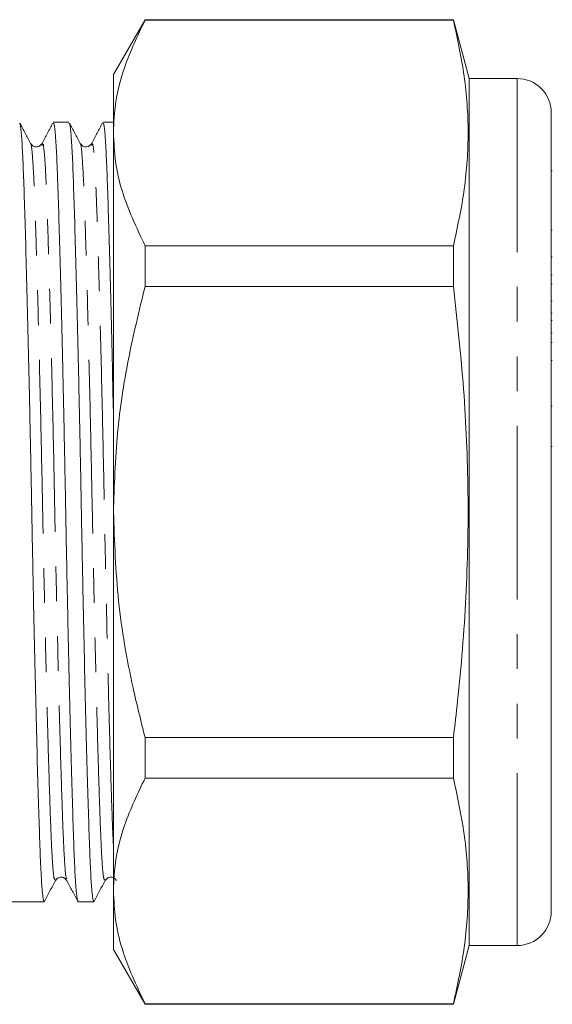
# Model space of a CAD drawing. Units: millimetres. Extents: x 132 to 275, y 91 to 280.
# Drawn here: x 198 to 217, y 168 to 204 of the extents above; entities that cross this region are included whole.
import ezdxf

# ---------------------------------------------------------------- set-up
doc = ezdxf.new("R2010")
doc.units = ezdxf.units.MM
doc.linetypes.add('PHANTOM', pattern=[12.7, 6.35, -1.27, 1.27, -1.27, 1.27, -1.27])

msp = doc.modelspace()

# ---------------------------------------------------------------- linework, layer by layer
at = {"color": 7, "linetype": 'Continuous', "lineweight": 15}
for p, q in [((202.138, 204.119), (200.983, 202.119)), ((213.407, 204.119), (202.138, 204.119)), ((202.138, 204.099), (202.138, 204.119)), ((202.138, 204.099), (213.407, 204.099)), ((213.983, 201.969), (213.407, 204.119)), ((213.407, 204.119), (213.407, 204.099)), ((200.983, 202.119), (200.983, 199.976)), ((215.733, 201.969), (213.983, 201.969)), ((213.983, 201.969), (213.983, 170.269)), ((216.983, 200.719), (216.983, 171.922)), ((199.357, 200.369), (198.784, 200.369)), ((200.983, 200.369), (200.598, 200.369)), ((200.983, 199.976), (200.983, 186.119)), ((198.375, 199.527), (198.372, 199.524)), ((217.02, 198.595), (216.983, 198.595)), ((217.02, 196.42), (216.983, 196.42)), ((202.138, 194.365), (202.138, 195.853)), ((213.407, 195.853), (202.138, 195.853)), ((213.407, 195.853), (213.407, 194.365)), ((216.983, 195.445), (217.02, 195.445)), ((217.02, 194.779), (216.983, 194.779)), ((217.02, 194.449), (216.983, 194.449)), ((202.138, 194.365), (213.407, 194.365)), ((216.983, 193.834), (217.02, 193.834)), ((216.983, 193.392), (217.02, 193.392)), ((217.02, 193.119), (216.983, 193.119)), ((217.02, 192.672), (216.983, 192.672)), ((216.983, 192.315), (217.02, 192.315)), ((216.983, 191.66), (217.02, 191.66)), ((217.02, 189.994), (216.983, 189.994)), ((216.983, 188.51), (217.02, 188.51)), ((200.983, 186.119), (200.983, 172.263)), ((213.407, 177.873), (202.138, 177.873)), ((202.138, 176.386), (202.138, 177.873)), ((213.407, 177.873), (213.407, 176.386)), ((202.138, 176.386), (213.407, 176.386)), ((199.282, 172.711), (199.28, 172.714)), ((200.983, 172.263), (200.983, 170.119)), ((196.896, 171.869), (198.45, 171.869)), ((199.691, 171.869), (200.264, 171.869)), ((216.983, 171.695), (216.983, 171.933)), ((216.983, 171.695), (216.983, 171.519)), ((200.983, 170.119), (202.138, 168.119)), ((213.407, 168.119), (213.983, 170.269)), ((213.983, 170.269), (215.733, 170.269)), ((213.407, 168.14), (202.138, 168.14)), ((202.138, 168.119), (202.138, 168.14)), ((213.407, 168.14), (213.407, 168.119)), ((202.138, 168.119), (213.407, 168.119))]:
    msp.add_line(p, q, dxfattribs=at)
at = {"color": 8, "linetype": 'PHANTOM', "lineweight": 0}
msp.add_line((215.733, 201.969), (215.733, 170.269), dxfattribs=at)
at = {"color": 7, "linetype": 'Continuous', "lineweight": 15}
for centre, start, end in [((215.733, 200.719), 0, 90), ((215.733, 171.519), 270, 0)]:
    msp.add_arc(centre, 1.25, start, end, dxfattribs=at)
for points, knots in [([(200.983, 199.976), (200.991, 200.215), (201.017, 201.027), (201.331, 202.414), (201.868, 203.535), (202.138, 204.099)], [0, 0, 0, 0, 0.17208, 0.583639, 1, 1, 1, 1]), ([(213.407, 204.099), (213.554, 203.419), (213.849, 202.06), (213.988, 199.998), (213.855, 197.924), (213.556, 196.543), (213.407, 195.853)], [0, 0, 0, 0, 0.24804, 0.496024, 0.747982, 1, 1, 1, 1]), ([(198.45, 171.91), (198.445, 171.898), (198.424, 171.853), (198.387, 172.145), (198.341, 172.768), (198.299, 173.725), (198.258, 174.966), (198.212, 176.5), (198.164, 178.302), (198.116, 180.311), (198.069, 182.451), (198.024, 184.639), (197.984, 186.839), (197.941, 189.034), (197.894, 191.199), (197.846, 193.263), (197.798, 195.144), (197.751, 196.776), (197.708, 198.118), (197.668, 199.174), (197.623, 199.916), (197.581, 200.329), (197.554, 200.329), (197.543, 200.329)], [0, 0, 0, 0, 0.016746, 0.067664, 0.117726, 0.166359, 0.214991, 0.265054, 0.315972, 0.367108, 0.41781, 0.467455, 0.515712, 0.56488, 0.615295, 0.666359, 0.717422, 0.767838, 0.817005, 0.865262, 0.914908, 0.965609, 1, 1, 1, 1]), ([(197.955, 199.591), (197.888, 199.719), (197.76, 199.966), (197.631, 200.213), (197.568, 200.333)], [0, 0, 0, 0, 0.516497, 1, 1, 1, 1]), ([(198.759, 200.334), (198.697, 200.214), (198.568, 199.966), (198.439, 199.719), (198.372, 199.591)], [0, 0, 0, 0, 0.484403, 1, 1, 1, 1]), ([(198.784, 200.328), (198.795, 200.329), (198.821, 200.331), (198.863, 199.923), (198.908, 199.185), (198.948, 198.132), (198.991, 196.793), (199.038, 195.165), (199.086, 193.287), (199.134, 191.225), (199.181, 189.06), (199.224, 186.866), (199.264, 184.666), (199.309, 182.477), (199.356, 180.336), (199.405, 178.324), (199.452, 176.52), (199.498, 174.983), (199.54, 173.738), (199.581, 172.778), (199.627, 172.15), (199.664, 171.855), (199.685, 171.899), (199.691, 171.91)], [0, 0, 0, 0, 0.033791, 0.084493, 0.134138, 0.182395, 0.231563, 0.281978, 0.333042, 0.384105, 0.434521, 0.483688, 0.531945, 0.581591, 0.632292, 0.683429, 0.734347, 0.784409, 0.833042, 0.881674, 0.931737, 0.982655, 1, 1, 1, 1]), ([(200.264, 171.91), (200.259, 171.898), (200.238, 171.853), (200.201, 172.145), (200.155, 172.768), (200.113, 173.725), (200.072, 174.966), (200.026, 176.5), (199.978, 178.302), (199.93, 180.311), (199.883, 182.451), (199.838, 184.639), (199.798, 186.839), (199.755, 189.034), (199.708, 191.199), (199.66, 193.263), (199.612, 195.144), (199.565, 196.776), (199.522, 198.118), (199.482, 199.174), (199.437, 199.916), (199.395, 200.329), (199.368, 200.329), (199.357, 200.329)], [0, 0, 0, 0, 0.016746, 0.067664, 0.117726, 0.166359, 0.214991, 0.265054, 0.315972, 0.367108, 0.41781, 0.467455, 0.515712, 0.56488, 0.615295, 0.666359, 0.717422, 0.767838, 0.817005, 0.865262, 0.914908, 0.965609, 1, 1, 1, 1]), ([(199.769, 199.591), (199.703, 199.719), (199.574, 199.966), (199.445, 200.213), (199.383, 200.333)], [0, 0, 0, 0, 0.516395, 1, 1, 1, 1]), ([(200.573, 200.333), (200.511, 200.214), (200.382, 199.967), (200.254, 199.721), (200.187, 199.593)], [0, 0, 0, 0, 0.482235, 1, 1, 1, 1]), ([(200.598, 200.328), (200.609, 200.329), (200.635, 200.331), (200.677, 199.923), (200.722, 199.185), (200.762, 198.132), (200.805, 196.793), (200.852, 195.166), (200.9, 193.285), (200.944, 191.406), (200.971, 190.127), (200.983, 189.586)], [0, 0, 0, 0, 0.080156, 0.200426, 0.31819, 0.432661, 0.549292, 0.668883, 0.79001, 0.911138, 1, 1, 1, 1]), ([(202.138, 195.853), (201.821, 196.525), (201.343, 197.539), (201.032, 198.924), (200.999, 199.625), (200.983, 199.976)], [0, 0, 0, 0, 0.495924, 0.747976, 1, 1, 1, 1]), ([(198.372, 199.591), (198.326, 199.537), (198.253, 199.451), (198.034, 199.483), (197.982, 199.555), (197.955, 199.591)], [0, 0, 0, 0, 0.454422, 0.719797, 1, 1, 1, 1]), ([(200.186, 199.591), (200.14, 199.537), (200.067, 199.451), (199.848, 199.483), (199.796, 199.555), (199.769, 199.591)], [0, 0, 0, 0, 0.454412, 0.719793, 1, 1, 1, 1]), ([(200.983, 186.119), (201.013, 187.087), (201.071, 188.959), (201.491, 191.717), (201.922, 193.481), (202.138, 194.365)], [0, 0, 0, 0, 0.347617, 0.672747, 1, 1, 1, 1]), ([(213.407, 194.365), (213.544, 193.115), (213.818, 190.614), (213.979, 186.824), (213.899, 183.016), (213.661, 180.027), (213.459, 178.317), (213.407, 177.873)], [0, 0, 0, 0, 0.22819, 0.456337, 0.687597, 0.918893, 1, 1, 1, 1]), ([(202.138, 177.873), (201.987, 178.476), (201.576, 180.121), (201.097, 182.871), (201.021, 185.033), (200.983, 186.119)], [0, 0, 0, 0, 0.223412, 0.609607, 1, 1, 1, 1]), ([(200.983, 172.263), (200.991, 172.502), (201.017, 173.314), (201.331, 174.702), (201.868, 175.822), (202.138, 176.386)], [0, 0, 0, 0, 0.17208, 0.583639, 1, 1, 1, 1]), ([(213.407, 176.386), (213.554, 175.706), (213.849, 174.347), (213.988, 172.285), (213.855, 170.212), (213.556, 168.83), (213.407, 168.14)], [0, 0, 0, 0, 0.24804, 0.496024, 0.747982, 1, 1, 1, 1]), ([(198.462, 171.88), (198.529, 172.008), (198.662, 172.264), (198.795, 172.519), (198.862, 172.647)], [0, 0, 0, 0, 0.5000148, 1, 1, 1, 1]), ([(198.862, 172.647), (198.889, 172.684), (198.941, 172.755), (199.16, 172.787), (199.233, 172.701), (199.279, 172.647)], [0, 0, 0, 0, 0.280221, 0.545603, 1, 1, 1, 1]), ([(199.28, 172.647), (199.346, 172.519), (199.479, 172.264), (199.612, 172.008), (199.679, 171.881)], [0, 0, 0, 0, 0.4999832, 1, 1, 1, 1]), ([(200.277, 171.881), (200.343, 172.009), (200.476, 172.264), (200.609, 172.519), (200.676, 172.647)], [0, 0, 0, 0, 0.500015, 1, 1, 1, 1]), ([(200.676, 172.647), (200.722, 172.701), (200.795, 172.787), (201.014, 172.755), (201.067, 172.684), (201.093, 172.647)], [0, 0, 0, 0, 0.454444, 0.719817, 1, 1, 1, 1]), ([(202.138, 168.14), (201.821, 168.812), (201.343, 169.826), (201.032, 171.211), (200.999, 171.912), (200.983, 172.263)], [0, 0, 0, 0, 0.495924, 0.747976, 1, 1, 1, 1]), ([(216.983, 171.922), (216.983, 171.866), (216.983, 171.752), (216.976, 171.681), (216.976, 171.65), (216.98, 171.64), (216.982, 171.674), (216.983, 171.695)], [0, 0, 0, 0, 0.249752, 0.499532, 0.584372, 0.749842, 1, 1, 1, 1])]:
    msp.add_open_spline(points, degree=3, knots=knots, dxfattribs=at)
at = {"color": 8, "linetype": 'PHANTOM', "lineweight": 0}
for points, knots in [([(198.862, 172.676), (198.844, 172.671), (198.806, 172.66), (198.75, 173.287), (198.698, 174.365), (198.645, 175.892), (198.587, 177.83), (198.526, 180.124), (198.467, 182.639), (198.412, 185.241), (198.362, 187.861), (198.304, 190.444), (198.244, 192.902), (198.184, 195.093), (198.127, 196.894), (198.077, 198.288), (198.022, 199.184), (197.98, 199.61), (197.957, 199.567), (197.955, 199.563)], [0, 0, 0, 0, 0.055895, 0.118973, 0.180037, 0.2411, 0.304179, 0.3681, 0.431597, 0.493451, 0.55395, 0.616478, 0.680257, 0.744037, 0.806565, 0.867064, 0.928917, 0.992414, 1, 1, 1, 1]), ([(199.28, 172.714), (199.27, 172.717), (199.241, 172.725), (199.194, 173.3), (199.141, 174.367), (199.089, 175.899), (199.03, 177.838), (198.97, 180.133), (198.91, 182.649), (198.855, 185.251), (198.805, 187.87), (198.748, 190.453), (198.688, 192.911), (198.628, 195.1), (198.57, 196.901), (198.52, 198.288), (198.465, 199.203), (198.415, 199.642), (198.385, 199.556), (198.375, 199.527)], [0, 0, 0, 0, 0.029204, 0.092383, 0.153544, 0.214705, 0.277884, 0.341908, 0.405507, 0.467459, 0.528055, 0.590683, 0.654564, 0.718445, 0.781073, 0.841669, 0.903622, 0.96722, 1, 1, 1, 1]), ([(200.676, 172.676), (200.658, 172.671), (200.62, 172.659), (200.564, 173.287), (200.512, 174.365), (200.459, 175.892), (200.401, 177.83), (200.34, 180.124), (200.281, 182.639), (200.226, 185.241), (200.176, 187.861), (200.118, 190.444), (200.058, 192.902), (199.998, 195.093), (199.941, 196.894), (199.891, 198.288), (199.836, 199.184), (199.794, 199.61), (199.771, 199.567), (199.769, 199.563)], [0, 0, 0, 0, 0.056143, 0.119212, 0.180266, 0.24132, 0.304389, 0.368301, 0.431789, 0.493633, 0.554123, 0.616642, 0.680412, 0.744182, 0.8067, 0.86719, 0.929035, 0.992522, 1, 1, 1, 1]), ([(200.983, 173.88), (200.974, 174.057), (200.947, 174.568), (200.903, 175.912), (200.844, 177.834), (200.784, 180.134), (200.724, 182.648), (200.669, 185.251), (200.619, 187.87), (200.562, 190.453), (200.502, 192.911), (200.442, 195.1), (200.384, 196.901), (200.334, 198.288), (200.279, 199.204), (200.229, 199.644), (200.198, 199.556), (200.187, 199.525)], [0, 0, 0, 0, 0.0365453, 0.1060616, 0.1778714, 0.2506413, 0.322928, 0.393344, 0.4622175, 0.5334011, 0.6060092, 0.6786174, 0.749801, 0.8186745, 0.8890905, 0.9613772, 1, 1, 1, 1])]:
    msp.add_open_spline(points, degree=3, knots=knots, dxfattribs=at)

doc.saveas('drawing.dxf')
